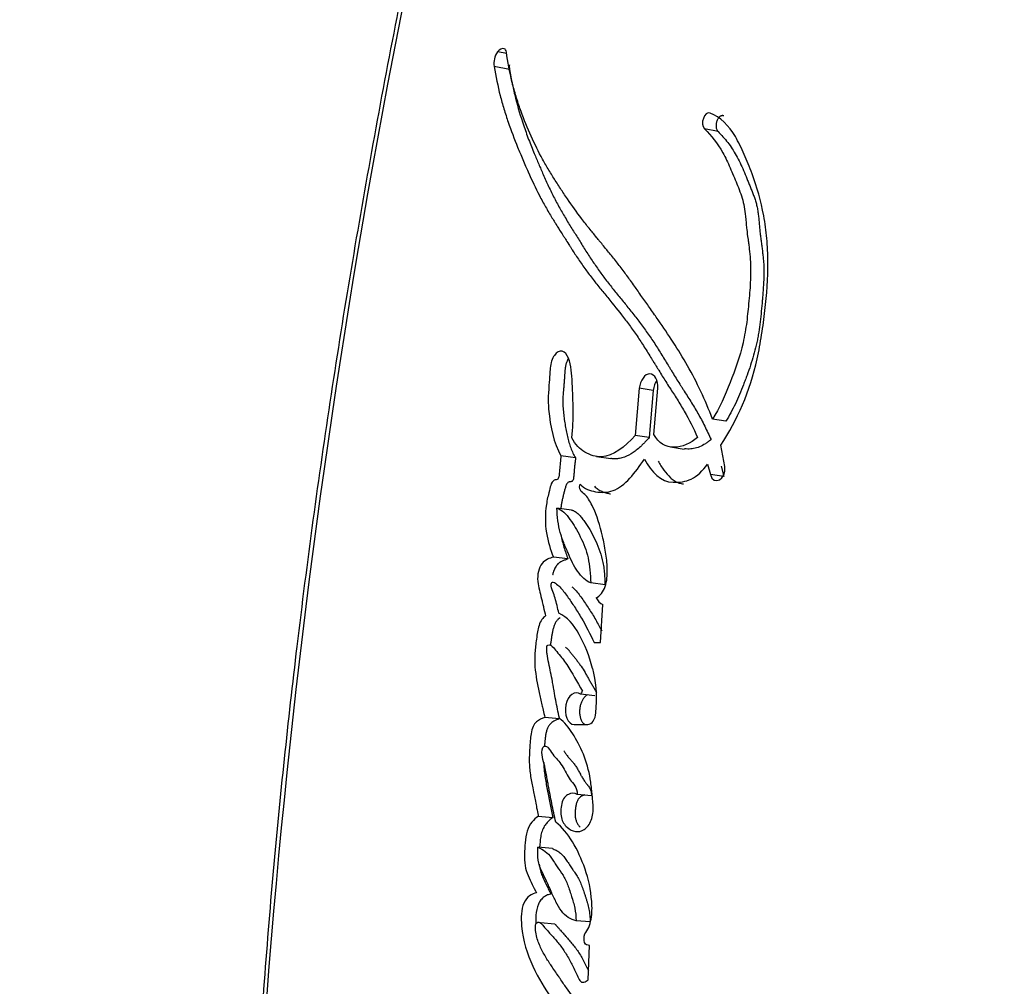
# Model space of a CAD drawing. Units: millimetres. Extents: x 0 to 763, y 0 to 1164.
# Drawn here: x 373 to 384, y 408 to 418 of the extents above; entities that cross this region are included whole.
import ezdxf
from ezdxf import colors
from ezdxf.entities.mleader import LeaderData, LeaderLine
from ezdxf.math import Vec2, Vec3

# ---------------------------------------------------------------- set-up
doc = ezdxf.new("R2010")
doc.units = ezdxf.units.MM
doc.layers.add('DV3_Défaut', color=7, linetype='Continuous')
doc.layers.add('Défaut', color=7, linetype='Continuous')

# ---------------------------------------------------------------- blocks, each defined once
blk = doc.blocks.new('_DOT')
at = {"color": 0}
blk.add_line((0, 0), (-1, 0), dxfattribs=at)
at = {"color": 0, "const_width": 0.333}
blk.add_lwpolyline([(-0.1665, 0, 1), (0.1665, 0, 1)], format="xyb", close=True, dxfattribs=at)
blk = doc.blocks.new('SE2')
at = {"layer": 'DV3_Défaut', "color": 7, "linetype": 'Continuous'}
for p, q in [((378.823, 417.864), (378.721, 417.883)), ((378.854, 417.691), (378.683, 417.723)), ((381.153, 417.005), (381.003, 417.035)), ((380.285, 414.172), (380.241, 413.652)), ((380.439, 414.147), (380.285, 414.172)), ((380.439, 414.147), (380.395, 413.628)), ((380.446, 413.663), (380.489, 414.172)), ((381.239, 413.808), (381.092, 413.831)), ((380.395, 413.628), (380.241, 413.652)), ((380.63, 413.525), (380.781, 413.502)), ((381.23, 413.308), (381.184, 413.545)), ((379.581, 413.403), (379.42, 413.426)), ((379.811, 413.42), (379.969, 413.397)), ((381.038, 413.335), (381.07, 413.221)), ((381.186, 413.312), (381.217, 413.199)), ((381.217, 413.199), (381.07, 413.221)), ((379.537, 412.829), (379.377, 412.851)), ((379.497, 412.289), (379.337, 412.309)), ((379.907, 412.004), (379.75, 412.024)), ((379.855, 411.368), (379.883, 411.785)), ((379.786, 411.368), (379.855, 411.368)), ((379.793, 410.779), (379.636, 410.796)), ((379.806, 410.592), (379.81, 410.655)), ((379.403, 410.525), (379.244, 410.541)), ((379.567, 410.462), (379.717, 410.462)), ((379.756, 409.676), (379.599, 409.691)), ((379.33, 409.434), (379.171, 409.449)), ((379.326, 409.094), (379.167, 409.108)), ((379.352, 408.261), (379.194, 408.273)), ((379.742, 408.285), (379.587, 408.296)), ((379.721, 407.647), (379.735, 408.024))]:
    blk.add_line(p, q, dxfattribs=at)
for centre, radius, start, end in [((467.85, 400.428), 91.945, 167.36668, 179.61866), ((378.9, 417.756), 0.219, 144.6287, 188.7882), ((379.072, 417.724), 0.221, 175.9011, 188.5781), ((379.946, 411.92), 0.149, 203.7044, 245.1322), ((378.45, 410.743), 1.363, 356.3081, 14.2795), ((379.566, 410.86), 0.0954, 317.7694, 342.5458)]:
    blk.add_arc(centre, radius, start, end, dxfattribs=at)
for points, knots in [([(378.106, 420.535), (378.027, 420.199), (377.759, 419.059), (377.332, 416.855), (376.871, 414.111), (376.507, 411.43), (376.229, 408.802), (376.042, 406.218), (375.92, 403.541), (375.893, 401.915), (375.879, 400.977)], [0, 0, 0, 0, 0.047755, 0.189757, 0.331864, 0.474238, 0.600528, 0.733289, 0.870373, 1, 1, 1, 1]), ([(381.092, 413.831), (381.011, 414.046), (380.921, 414.236), (380.765, 414.512), (380.715, 414.593), (380.602, 414.768), (380.552, 414.841), (380.477, 414.949), (380.467, 414.964), (380.439, 415.004), (380.424, 415.025), (380.393, 415.07), (380.382, 415.085), (380.351, 415.129), (380.337, 415.149), (380.312, 415.184), (380.295, 415.21), (380.267, 415.249), (380.254, 415.268), (380.229, 415.302), (380.212, 415.326), (380.185, 415.365), (380.171, 415.383), (380.132, 415.437), (380.101, 415.479), (380.047, 415.549), (380.018, 415.586), (379.959, 415.66), (379.934, 415.69), (379.886, 415.748), (379.875, 415.762), (379.851, 415.791), (379.851, 415.791), (379.836, 415.809), (379.827, 415.82), (379.794, 415.86), (379.784, 415.872), (379.763, 415.899), (379.744, 415.922), (379.706, 415.969), (379.676, 416.008), (379.593, 416.117), (379.545, 416.185), (379.464, 416.303), (379.438, 416.341), (379.391, 416.412), (379.363, 416.456), (379.319, 416.526), (379.292, 416.57), (379.248, 416.645), (379.223, 416.689), (379.116, 416.889), (379.033, 417.077), (378.952, 417.307), (378.934, 417.362), (378.905, 417.461), (378.892, 417.51), (378.857, 417.653), (378.834, 417.775), (378.819, 417.882)], [0, 0, 0, 0, 0.125, 0.125, 0.1875, 0.1875, 0.25, 0.25, 0.265625, 0.265625, 0.28125, 0.28125, 0.296875, 0.296875, 0.3125, 0.3125, 0.328125, 0.328125, 0.34375, 0.34375, 0.359375, 0.359375, 0.375, 0.375, 0.40625, 0.40625, 0.4375, 0.4375, 0.46875, 0.46875, 0.484375, 0.484375, 0.492188, 0.492188, 0.5, 0.5, 0.515625, 0.515625, 0.53125, 0.53125, 0.5625, 0.5625, 0.625, 0.625, 0.65625, 0.65625, 0.6875, 0.6875, 0.71875, 0.71875, 0.75, 0.75, 0.875, 0.875, 0.90625, 0.90625, 0.9375, 0.9375, 1, 1, 1, 1]), ([(378.683, 417.723), (378.701, 417.616), (378.725, 417.5), (378.763, 417.354), (378.776, 417.306), (378.806, 417.207), (378.823, 417.152), (378.869, 417.019), (378.906, 416.922), (378.961, 416.786), (378.978, 416.748), (379.01, 416.673), (379.021, 416.647), (379.041, 416.601), (379.048, 416.585), (379.102, 416.464), (379.138, 416.385), (379.206, 416.255), (379.229, 416.212), (379.273, 416.135), (379.301, 416.088), (379.327, 416.045), (379.333, 416.035), (379.345, 416.016), (379.355, 416), (379.366, 415.983), (379.38, 415.96), (379.411, 415.91), (379.421, 415.895), (379.439, 415.867), (379.445, 415.858), (379.457, 415.838), (379.467, 415.823), (379.477, 415.806), (379.492, 415.783), (379.516, 415.745), (379.523, 415.734), (379.535, 415.715), (379.538, 415.71), (379.573, 415.655), (379.595, 415.622), (379.65, 415.541), (379.678, 415.501), (379.715, 415.451), (379.728, 415.433), (379.756, 415.397), (379.773, 415.375), (379.812, 415.325), (379.843, 415.286), (379.901, 415.216), (379.927, 415.184), (380.024, 415.066), (380.073, 415.004), (380.163, 414.886), (380.189, 414.85), (380.246, 414.771), (380.276, 414.727), (380.324, 414.652), (380.356, 414.603), (380.392, 414.545), (380.408, 414.518), (380.425, 414.491), (380.431, 414.481), (380.444, 414.46), (380.454, 414.444), (380.464, 414.428), (380.468, 414.421), (380.484, 414.395), (380.488, 414.388), (380.495, 414.377), (380.495, 414.378), (380.514, 414.346), (380.526, 414.327), (380.564, 414.266), (380.588, 414.228), (380.651, 414.13), (380.673, 414.097), (380.73, 414.005), (380.754, 413.965), (380.835, 413.825), (380.881, 413.735), (380.927, 413.63)], [0, 0, 0, 0, 0.0625, 0.0625, 0.09375, 0.09375, 0.125, 0.125, 0.1875, 0.1875, 0.21875, 0.21875, 0.234375, 0.234375, 0.25, 0.25, 0.3125, 0.3125, 0.34375, 0.34375, 0.375, 0.375, 0.382812, 0.382812, 0.390625, 0.390625, 0.40625, 0.40625, 0.421875, 0.421875, 0.429688, 0.429688, 0.4375, 0.4375, 0.453125, 0.453125, 0.460938, 0.460938, 0.46875, 0.46875, 0.5, 0.5, 0.53125, 0.53125, 0.546875, 0.546875, 0.5625, 0.5625, 0.59375, 0.59375, 0.625, 0.625, 0.6875, 0.6875, 0.71875, 0.71875, 0.75, 0.75, 0.78125, 0.78125, 0.796875, 0.796875, 0.804688, 0.804688, 0.8125, 0.8125, 0.820312, 0.820312, 0.824219, 0.824219, 0.828125, 0.828125, 0.84375, 0.84375, 0.875, 0.875, 0.90625, 0.90625, 0.9375, 0.9375, 1, 1, 1, 1]), ([(378.854, 417.691), (378.859, 417.663), (378.868, 417.608), (378.889, 417.501), (378.931, 417.319), (378.992, 417.116), (379.054, 416.943), (379.095, 416.839), (379.132, 416.748), (379.175, 416.646), (379.227, 416.524), (379.284, 416.398), (379.337, 416.29), (379.381, 416.206), (379.415, 416.145), (379.45, 416.084), (379.485, 416.025), (379.521, 415.966), (379.558, 415.907), (379.595, 415.849), (379.632, 415.79), (379.669, 415.73), (379.706, 415.671), (379.744, 415.612), (379.783, 415.554), (379.822, 415.497), (379.875, 415.422), (379.93, 415.349), (379.987, 415.278), (380.03, 415.224), (380.073, 415.171), (380.131, 415.1), (380.203, 415.011), (380.289, 414.901), (380.359, 414.805), (380.414, 414.726), (380.468, 414.644), (380.52, 414.56), (380.573, 414.475), (380.605, 414.422), (380.631, 414.379), (380.657, 414.336), (380.69, 414.282), (380.724, 414.229), (380.751, 414.187), (380.778, 414.144), (380.811, 414.091), (380.852, 414.027), (380.892, 413.962), (380.931, 413.895), (380.97, 413.827), (381.019, 413.732), (381.053, 413.657), (381.076, 413.607)], [0, 0, 0, 0, 0.015865, 0.031646, 0.063027, 0.125447, 0.161092, 0.178927, 0.196772, 0.223556, 0.250356, 0.281662, 0.313015, 0.328669, 0.344305, 0.359929, 0.375548, 0.391164, 0.406779, 0.422395, 0.438011, 0.453628, 0.469245, 0.484861, 0.500478, 0.516096, 0.531719, 0.562993, 0.578644, 0.594302, 0.609964, 0.625622, 0.656909, 0.688135, 0.719296, 0.734856, 0.75041, 0.781518, 0.797077, 0.812638, 0.820419, 0.828201, 0.843762, 0.859321, 0.8671, 0.874879, 0.890438, 0.906001, 0.921571, 0.937158, 0.952775, 0.968441, 1, 1, 1, 1]), ([(381.184, 413.545), (381.366, 413.824), (381.505, 414.135), (381.605, 414.588), (381.619, 414.668), (381.649, 414.856), (381.661, 414.943), (381.691, 415.204), (381.703, 415.39), (381.703, 415.648), (381.699, 415.742), (381.685, 415.908), (381.673, 415.993), (381.626, 416.241), (381.584, 416.39), (381.502, 416.614), (381.473, 416.683), (381.412, 416.82), (381.378, 416.89), (381.277, 417.067), (381.175, 417.169), (381.067, 417.208)], [0, 0, 0, 0, 0.25, 0.25, 0.3125, 0.3125, 0.375, 0.375, 0.5, 0.5, 0.5625, 0.5625, 0.625, 0.625, 0.75, 0.75, 0.8125, 0.8125, 0.875, 0.875, 1, 1, 1, 1]), ([(381.217, 417.178), (381.213, 417.179), (381.206, 417.181), (381.195, 417.18), (381.184, 417.176), (381.173, 417.17), (381.163, 417.161), (381.154, 417.149), (381.146, 417.136), (381.14, 417.121), (381.135, 417.105), (381.132, 417.088), (381.131, 417.072), (381.131, 417.055), (381.134, 417.04), (381.139, 417.027), (381.145, 417.014), (381.15, 417.008), (381.153, 417.005)], [0, 0, 0, 0, 0.06228, 0.124642, 0.186831, 0.249307, 0.311532, 0.374177, 0.436506, 0.499296, 0.561727, 0.624578, 0.687046, 0.749855, 0.812277, 0.874964, 0.93728, 1, 1, 1, 1]), ([(381.003, 417.035), (381.081, 416.955), (381.146, 416.879), (381.236, 416.716), (381.26, 416.666), (381.3, 416.574), (381.31, 416.55), (381.337, 416.485), (381.35, 416.456), (381.382, 416.376), (381.409, 416.308), (381.443, 416.185), (381.452, 416.119), (381.46, 416.025), (381.461, 416.022), (381.463, 415.994), (381.464, 415.987), (381.465, 415.966), (381.468, 415.944), (381.474, 415.887), (381.478, 415.86), (381.487, 415.793), (381.489, 415.779), (381.494, 415.742), (381.496, 415.721), (381.502, 415.674), (381.507, 415.63), (381.514, 415.524), (381.514, 415.449), (381.507, 415.287), (381.502, 415.221), (381.49, 415.093), (381.486, 415.051), (381.479, 414.988), (381.474, 414.938), (381.46, 414.833), (381.446, 414.748), (381.395, 414.524), (381.339, 414.37), (381.234, 414.098), (381.166, 413.949), (381.092, 413.831)], [0, 0, 0, 0, 0.125, 0.125, 0.1875, 0.1875, 0.21875, 0.21875, 0.25, 0.25, 0.3125, 0.3125, 0.375, 0.375, 0.382813, 0.382813, 0.390625, 0.390625, 0.40625, 0.40625, 0.4375, 0.4375, 0.453125, 0.453125, 0.46875, 0.46875, 0.5, 0.5, 0.5625, 0.5625, 0.625, 0.625, 0.65625, 0.65625, 0.6875, 0.6875, 0.75, 0.75, 0.875, 0.875, 1, 1, 1, 1]), ([(381.153, 417.005), (381.171, 416.986), (381.208, 416.947), (381.261, 416.885), (381.311, 416.817), (381.355, 416.741), (381.396, 416.66), (381.435, 416.575), (381.465, 416.503), (381.489, 416.444), (381.507, 416.4), (381.525, 416.356), (381.542, 416.311), (381.558, 416.265), (381.573, 416.218), (381.583, 416.177), (381.59, 416.143), (381.595, 416.108), (381.6, 416.072), (381.603, 416.035), (381.606, 416.008), (381.608, 415.98), (381.61, 415.952), (381.613, 415.925), (381.616, 415.888), (381.622, 415.842), (381.628, 415.797), (381.633, 415.76), (381.638, 415.724), (381.644, 415.678), (381.65, 415.623), (381.657, 415.549), (381.66, 415.455), (381.657, 415.341), (381.65, 415.245), (381.644, 415.168), (381.637, 415.09), (381.628, 414.993), (381.615, 414.877), (381.601, 414.781), (381.587, 414.705), (381.571, 414.629), (381.546, 414.536), (381.512, 414.426), (381.48, 414.335), (381.453, 414.263), (381.426, 414.192), (381.391, 414.104), (381.345, 414.001), (381.295, 413.901), (381.258, 413.839), (381.239, 413.808)], [0, 0, 0, 0, 0.030399, 0.06063, 0.090728, 0.120848, 0.151141, 0.181632, 0.212141, 0.227376, 0.242606, 0.257826, 0.273026, 0.288206, 0.303387, 0.318625, 0.326296, 0.334022, 0.349654, 0.357543, 0.36543, 0.373312, 0.381196, 0.389087, 0.396991, 0.41284, 0.428729, 0.436678, 0.444626, 0.460498, 0.476321, 0.492081, 0.523491, 0.554971, 0.586631, 0.602526, 0.618453, 0.650367, 0.682285, 0.713979, 0.729754, 0.745502, 0.777033, 0.808754, 0.840694, 0.85666, 0.872603, 0.904413, 0.93616, 0.967955, 1, 1, 1, 1]), ([(379.54, 413.627), (379.551, 413.733), (379.556, 413.826), (379.555, 413.982), (379.554, 414.026), (379.55, 414.131), (379.548, 414.169), (379.542, 414.285), (379.54, 414.329), (379.53, 414.418), (379.519, 414.468), (379.488, 414.542), (379.465, 414.575), (379.405, 414.587), (379.373, 414.57), (379.323, 414.5), (379.308, 414.451), (379.297, 414.34), (379.297, 414.299), (379.282, 414.128), (379.275, 414.042), (379.305, 413.736), (379.34, 413.572), (379.42, 413.426)], [0, 0, 0, 0, 0.125, 0.125, 0.1875, 0.1875, 0.25, 0.25, 0.3125, 0.3125, 0.375, 0.375, 0.4375, 0.4375, 0.5, 0.5, 0.5625, 0.5625, 0.625, 0.625, 0.75, 0.75, 1, 1, 1, 1]), ([(379.504, 414.502), (379.5, 414.495), (379.49, 414.478), (379.478, 414.447), (379.469, 414.409), (379.465, 414.377), (379.463, 414.352), (379.462, 414.332), (379.461, 414.313), (379.459, 414.288), (379.457, 414.256), (379.454, 414.217), (379.451, 414.179), (379.447, 414.141), (379.444, 414.102), (379.442, 414.064), (379.441, 414.026), (379.442, 413.976), (379.447, 413.915), (379.454, 413.856), (379.46, 413.81), (379.467, 413.763), (379.477, 413.706), (379.491, 413.639), (379.508, 413.574), (379.525, 413.523), (379.541, 413.485), (379.557, 413.447), (379.571, 413.421), (379.581, 413.403)], [0, 0, 0, 0, 0.022463, 0.054101, 0.085822, 0.117448, 0.133364, 0.149279, 0.165201, 0.181124, 0.212957, 0.244792, 0.276642, 0.30849, 0.340322, 0.372164, 0.403983, 0.435532, 0.49825, 0.56094, 0.592339, 0.623778, 0.686696, 0.749258, 0.811544, 0.873852, 0.90518, 0.936704, 1, 1, 1, 1]), ([(380.489, 414.172), (380.497, 414.258), (380.455, 414.33), (380.348, 414.332), (380.293, 414.259), (380.285, 414.172)], [0, 0, 0, 0, 0.5, 0.5, 1, 1, 1, 1]), ([(380.477, 414.258), (380.472, 414.251), (380.463, 414.235), (380.452, 414.209), (380.443, 414.179), (380.441, 414.158), (380.439, 414.147)], [0, 0, 0, 0, 0.227936, 0.485316, 0.74189, 1, 1, 1, 1]), ([(380.241, 413.652), (380.126, 413.525), (379.998, 413.42), (379.803, 413.415), (379.745, 413.433), (379.626, 413.502), (379.579, 413.548), (379.54, 413.627)], [0, 0, 0, 0, 0.5, 0.5, 0.75, 0.75, 1, 1, 1, 1]), ([(380.395, 413.628), (380.384, 413.616), (380.363, 413.594), (380.334, 413.564), (380.302, 413.532), (380.263, 413.497), (380.202, 413.45), (380.135, 413.414), (380.071, 413.397), (380.026, 413.393), (379.993, 413.394), (379.975, 413.397), (379.969, 413.398)], [0, 0, 0, 0, 0.087393, 0.152763, 0.218015, 0.326614, 0.435465, 0.653747, 0.777808, 0.87169, 0.959201, 1, 1, 1, 1]), ([(381.076, 413.607), (381.066, 413.598), (381.045, 413.581), (381.004, 413.552), (380.95, 413.524), (380.884, 413.504), (380.83, 413.5), (380.796, 413.503), (380.783, 413.505), (380.782, 413.505)], [0, 0, 0, 0, 0.110496, 0.218667, 0.437269, 0.65487, 0.872371, 0.981874, 1, 1, 1, 1]), ([(379.42, 413.426), (379.416, 413.377), (379.41, 413.321), (379.403, 413.247), (379.402, 413.216), (379.394, 413.184), (379.388, 413.17), (379.37, 413.162), (379.362, 413.163), (379.341, 413.16), (379.325, 413.143), (379.304, 413.092), (379.301, 413.076), (379.284, 413.009), (379.279, 412.99), (379.269, 412.942), (379.264, 412.914), (379.245, 412.786), (379.244, 412.679), (379.277, 412.478), (379.304, 412.395), (379.337, 412.309)], [0, 0, 0, 0, 0.125, 0.125, 0.1875, 0.1875, 0.21875, 0.21875, 0.25, 0.25, 0.3125, 0.3125, 0.375, 0.375, 0.4375, 0.4375, 0.5, 0.5, 0.75, 0.75, 1, 1, 1, 1]), ([(379.581, 413.403), (379.58, 413.391), (379.578, 413.371), (379.575, 413.346), (379.572, 413.32), (379.569, 413.288), (379.566, 413.256), (379.564, 413.233), (379.563, 413.22), (379.562, 413.207), (379.561, 413.191), (379.558, 413.172), (379.553, 413.156), (379.546, 413.147), (379.54, 413.143), (379.534, 413.142), (379.529, 413.141), (379.525, 413.141), (379.521, 413.14), (379.516, 413.14), (379.51, 413.138), (379.502, 413.135), (379.492, 413.127), (379.483, 413.113), (379.475, 413.095), (379.469, 413.077), (379.462, 413.052), (379.454, 413.02), (379.444, 412.982), (379.435, 412.944), (379.428, 412.905), (379.422, 412.872), (379.419, 412.852), (379.419, 412.845)], [0, 0, 0, 0, 0.059426, 0.089136, 0.118845, 0.178268, 0.237706, 0.267438, 0.282308, 0.297173, 0.326881, 0.356777, 0.38763, 0.403144, 0.418684, 0.434072, 0.449437, 0.457128, 0.46482, 0.480189, 0.495497, 0.510822, 0.54144, 0.572151, 0.602935, 0.633413, 0.663834, 0.724806, 0.785728, 0.84638, 0.906767, 0.966999, 1, 1, 1, 1]), ([(379.631, 413.113), (379.684, 413.062), (379.738, 413.042), (379.869, 413.02), (379.933, 413.02), (380.123, 413.089), (380.242, 413.244), (380.341, 413.391)], [0, 0, 0, 0, 0.25, 0.25, 0.5, 0.5, 1, 1, 1, 1]), ([(380.341, 413.391), (380.421, 413.243), (380.519, 413.139), (380.727, 413.133), (380.795, 413.141), (380.921, 413.199), (380.985, 413.265), (381.038, 413.335)], [0, 0, 0, 0, 0.5, 0.5, 0.75, 0.75, 1, 1, 1, 1]), ([(380.494, 413.368), (380.504, 413.351), (380.523, 413.316), (380.566, 413.252), (380.614, 413.195), (380.662, 413.157), (380.691, 413.14), (380.721, 413.127), (380.748, 413.12), (380.768, 413.117), (380.773, 413.116)], [0, 0, 0, 0, 0.138294, 0.275703, 0.549948, 0.688982, 0.758044, 0.826602, 0.963554, 1, 1, 1, 1]), ([(379.809, 411.86), (379.85, 411.88), (379.888, 411.925), (379.929, 412.046), (379.933, 412.107), (379.93, 412.249), (379.923, 412.302), (379.904, 412.426), (379.892, 412.484), (379.851, 412.654), (379.817, 412.768), (379.751, 412.908), (379.723, 412.958), (379.667, 413.023), (379.611, 413.031), (379.631, 413.113)], [0, 0, 0, 0, 0.125, 0.125, 0.25, 0.25, 0.375, 0.375, 0.5, 0.5, 0.75, 0.75, 0.875, 0.875, 1, 1, 1, 1]), ([(379.789, 413.091), (379.802, 413.079), (379.828, 413.057), (379.871, 413.034), (379.915, 413.018), (379.947, 413.011), (379.965, 413.008), (379.967, 413.008)], [0, 0, 0, 0, 0.243563, 0.483841, 0.724107, 0.966024, 1, 1, 1, 1]), ([(379.377, 412.851), (379.433, 412.835), (379.478, 412.783), (379.562, 412.667), (379.597, 412.61), (379.671, 412.457), (379.7, 412.385), (379.739, 412.218), (379.746, 412.12), (379.75, 412.024)], [0, 0, 0, 0, 0.25, 0.25, 0.5, 0.5, 0.75, 0.75, 1, 1, 1, 1]), ([(379.75, 412.024), (379.693, 412.048), (379.647, 412.092), (379.561, 412.214), (379.532, 412.275), (379.49, 412.375), (379.485, 412.388), (379.466, 412.433), (379.459, 412.45), (379.44, 412.498), (379.423, 412.545), (379.391, 412.655), (379.379, 412.76), (379.377, 412.851)], [0, 0, 0, 0, 0.25, 0.25, 0.5, 0.5, 0.5625, 0.5625, 0.625, 0.625, 0.75, 0.75, 1, 1, 1, 1]), ([(379.537, 412.829), (379.541, 412.828), (379.548, 412.826), (379.561, 412.821), (379.584, 412.809), (379.615, 412.784), (379.648, 412.746), (379.69, 412.69), (379.74, 412.614), (379.793, 412.513), (379.841, 412.404), (379.873, 412.303), (379.89, 412.216), (379.899, 412.146), (379.904, 412.076), (379.906, 412.028), (379.907, 412.004)], [0, 0, 0, 0, 0.015789, 0.031476, 0.06256, 0.124675, 0.187434, 0.249814, 0.374062, 0.49854, 0.623712, 0.747673, 0.81003, 0.873273, 0.936616, 1, 1, 1, 1]), ([(379.421, 412.558), (379.421, 412.558), (379.425, 412.533), (379.435, 412.485), (379.453, 412.417), (379.474, 412.352), (379.49, 412.31), (379.497, 412.289)], [0, 0, 0, 0, 0.001435, 0.251691, 0.501157, 0.750376, 1, 1, 1, 1]), ([(379.337, 412.309), (379.295, 412.296), (379.247, 412.283), (379.177, 412.193), (379.157, 412.113), (379.172, 411.971), (379.19, 411.921), (379.211, 411.832), (379.212, 411.826), (379.223, 411.779), (379.226, 411.766), (379.234, 411.731), (379.245, 411.685), (379.252, 411.66)], [0, 0, 0, 0, 0.25, 0.25, 0.5, 0.5, 0.75, 0.75, 0.8125, 0.8125, 0.875, 0.875, 1, 1, 1, 1]), ([(379.497, 412.289), (379.487, 412.285), (379.465, 412.277), (379.439, 412.267), (379.418, 412.256), (379.402, 412.246), (379.387, 412.234), (379.373, 412.218), (379.36, 412.199), (379.349, 412.177), (379.34, 412.153), (379.333, 412.13), (379.33, 412.116), (379.329, 412.11), (379.329, 412.11)], [0, 0, 0, 0, 0.157574, 0.315044, 0.393891, 0.472968, 0.55163, 0.630792, 0.709345, 0.787971, 0.867257, 0.946252, 0.999274, 1, 1, 1, 1]), ([(379.396, 411.691), (379.385, 411.746), (379.371, 411.807), (379.35, 411.879), (379.34, 411.908), (379.322, 411.954), (379.308, 411.982), (379.314, 412.027), (379.322, 412.037), (379.346, 412.032), (379.351, 412.028), (379.379, 412.007), (379.391, 411.996), (379.439, 411.947), (379.462, 411.916), (379.506, 411.855), (379.516, 411.84), (379.546, 411.796), (379.558, 411.779), (379.596, 411.72), (379.623, 411.677), (379.694, 411.555), (379.742, 411.46), (379.786, 411.368)], [0, 0, 0, 0, 0.125, 0.125, 0.1875, 0.1875, 0.25, 0.25, 0.28125, 0.28125, 0.3125, 0.3125, 0.375, 0.375, 0.5, 0.5, 0.5625, 0.5625, 0.625, 0.625, 0.75, 0.75, 1, 1, 1, 1]), ([(379.542, 411.983), (379.55, 411.976), (379.574, 411.953), (379.61, 411.911), (379.651, 411.856), (379.69, 411.799), (379.742, 411.72), (379.792, 411.639), (379.838, 411.557), (379.86, 411.516), (379.87, 411.497)], [0, 0, 0, 0, 0.064691, 0.183982, 0.30291, 0.421874, 0.540935, 0.779275, 0.898308, 1, 1, 1, 1]), ([(379.252, 411.66), (379.22, 411.639), (379.195, 411.607), (379.163, 411.505), (379.158, 411.466), (379.146, 411.375), (379.143, 411.353), (379.138, 411.304), (379.135, 411.275), (379.131, 411.205), (379.13, 411.151), (379.142, 410.996), (379.16, 410.912), (379.191, 410.768), (379.2, 410.729), (379.214, 410.665), (379.215, 410.662), (379.22, 410.643), (379.222, 410.632), (379.23, 410.598), (379.236, 410.572), (379.244, 410.541)], [0, 0, 0, 0, 0.125, 0.125, 0.25, 0.25, 0.3125, 0.3125, 0.375, 0.375, 0.5, 0.5, 0.75, 0.75, 0.875, 0.875, 0.90625, 0.90625, 0.9375, 0.9375, 1, 1, 1, 1]), ([(379.412, 411.641), (379.405, 411.635), (379.39, 411.625), (379.373, 411.606), (379.361, 411.587), (379.35, 411.566), (379.34, 411.537), (379.33, 411.5), (379.323, 411.462), (379.316, 411.424), (379.311, 411.386), (379.307, 411.357), (379.305, 411.341), (379.305, 411.338)], [0, 0, 0, 0, 0.108036, 0.216298, 0.270159, 0.32428, 0.432506, 0.540733, 0.648847, 0.756286, 0.863542, 0.970754, 1, 1, 1, 1]), ([(379.77, 411.079), (379.732, 411.224), (379.686, 411.338), (379.558, 411.57), (379.492, 411.648), (379.396, 411.691)], [0, 0, 0, 0, 0.5, 0.5, 1, 1, 1, 1]), ([(379.404, 410.531), (379.388, 410.604), (379.376, 410.662), (379.356, 410.768), (379.352, 410.792), (379.34, 410.857), (379.337, 410.877), (379.333, 410.896), (379.329, 410.922), (379.321, 410.967), (379.313, 411.01), (379.301, 411.069), (379.293, 411.107), (379.279, 411.172), (379.271, 411.207), (379.265, 411.258), (379.264, 411.277), (379.264, 411.312), (379.264, 411.336), (379.305, 411.346), (379.32, 411.331), (379.356, 411.291), (379.367, 411.275), (379.407, 411.226), (379.423, 411.207), (379.451, 411.171), (379.468, 411.147), (379.547, 411.03), (379.597, 410.932), (379.657, 410.831)], [0, 0, 0, 0, 0.125, 0.125, 0.1875, 0.1875, 0.21875, 0.21875, 0.25, 0.25, 0.3125, 0.3125, 0.375, 0.375, 0.4375, 0.4375, 0.46875, 0.46875, 0.5, 0.5, 0.5625, 0.5625, 0.625, 0.625, 0.6875, 0.6875, 0.75, 0.75, 1, 1, 1, 1]), ([(379.471, 411.314), (379.475, 411.312), (379.485, 411.305), (379.498, 411.293), (379.508, 411.28), (379.516, 411.27), (379.528, 411.254), (379.542, 411.237), (379.559, 411.217), (379.575, 411.196), (379.595, 411.171), (379.619, 411.139), (379.65, 411.095), (379.679, 411.048), (379.707, 410.999), (379.728, 410.962), (379.749, 410.925), (379.771, 410.888), (379.792, 410.851), (379.806, 410.826), (379.813, 410.814)], [0, 0, 0, 0, 0.0322165, 0.0657857, 0.0992624, 0.1160142, 0.1327684, 0.1997571, 0.2332451, 0.2667346, 0.3336966, 0.4004925, 0.467126, 0.6002538, 0.666852, 0.733481, 0.8001257, 0.866763, 0.933384, 1, 1, 1, 1]), ([(379.636, 410.796), (379.577, 410.846), (379.496, 410.783), (379.453, 410.574), (379.498, 410.462), (379.567, 410.462)], [0, 0, 0, 0, 0.5, 0.5, 1, 1, 1, 1]), ([(379.715, 410.79), (379.71, 410.788), (379.696, 410.78), (379.676, 410.761), (379.657, 410.733), (379.642, 410.699), (379.631, 410.661), (379.626, 410.622), (379.626, 410.582), (379.632, 410.544), (379.643, 410.511), (379.658, 410.483), (379.672, 410.468), (379.68, 410.461), (379.681, 410.461)], [0, 0, 0, 0, 0.061617, 0.154127, 0.246442, 0.338931, 0.431767, 0.524391, 0.616927, 0.709703, 0.802156, 0.894355, 0.98679, 1, 1, 1, 1]), ([(379.244, 410.541), (379.213, 410.532), (379.177, 410.516), (379.122, 410.467), (379.1, 410.419), (379.086, 410.332), (379.084, 410.312), (379.079, 410.251), (379.077, 410.225), (379.073, 410.154), (379.07, 410.091), (379.073, 409.992), (379.078, 409.942), (379.09, 409.862), (379.094, 409.842), (379.104, 409.788), (379.107, 409.774), (379.12, 409.71), (379.123, 409.694), (379.133, 409.644), (379.137, 409.623), (379.148, 409.569), (379.15, 409.554), (379.163, 409.49), (379.168, 409.464), (379.171, 409.449)], [0, 0, 0, 0, 0.125, 0.125, 0.25, 0.25, 0.3125, 0.3125, 0.375, 0.375, 0.5, 0.5, 0.625, 0.625, 0.6875, 0.6875, 0.75, 0.75, 0.8125, 0.8125, 0.875, 0.875, 0.9375, 0.9375, 1, 1, 1, 1]), ([(379.403, 410.525), (379.398, 410.523), (379.382, 410.518), (379.358, 410.507), (379.332, 410.493), (379.309, 410.476), (379.292, 410.456), (379.279, 410.437), (379.269, 410.415), (379.259, 410.384), (379.251, 410.345), (379.246, 410.305), (379.242, 410.265), (379.24, 410.237), (379.239, 410.223), (379.239, 410.223)], [0, 0, 0, 0, 0.06023, 0.180272, 0.270354, 0.361046, 0.451562, 0.497039, 0.542269, 0.633088, 0.723877, 0.814501, 0.904713, 0.994865, 1, 1, 1, 1]), ([(379.599, 409.691), (379.57, 409.712), (379.534, 409.705), (379.473, 409.678), (379.442, 409.647), (379.418, 409.534), (379.414, 409.483), (379.436, 409.388), (379.46, 409.354), (379.546, 409.279), (379.615, 409.264), (379.709, 409.323), (379.737, 409.361), (379.772, 409.455), (379.777, 409.507), (379.775, 409.589), (379.773, 409.61), (379.769, 409.652), (379.768, 409.656), (379.764, 409.695), (379.763, 409.705), (379.76, 409.732), (379.757, 409.766), (379.751, 409.812), (379.747, 409.841), (379.729, 409.953), (379.702, 410.052), (379.634, 410.218), (379.588, 410.296), (379.512, 410.425), (379.456, 410.492), (379.404, 410.531)], [0, 0, 0, 0, 0.0625, 0.0625, 0.125, 0.125, 0.1875, 0.1875, 0.25, 0.25, 0.375, 0.375, 0.4375, 0.4375, 0.5, 0.5, 0.53125, 0.53125, 0.546875, 0.546875, 0.5625, 0.5625, 0.59375, 0.59375, 0.625, 0.625, 0.75, 0.75, 0.875, 0.875, 1, 1, 1, 1]), ([(379.364, 409.386), (379.348, 409.455), (379.333, 409.523), (379.307, 409.657), (379.295, 409.719), (379.277, 409.816), (379.275, 409.827), (379.268, 409.869), (379.264, 409.888), (379.26, 409.912), (379.255, 409.936), (379.249, 409.966), (379.245, 409.986), (379.235, 410.033), (379.223, 410.072), (379.211, 410.13), (379.207, 410.18), (379.227, 410.223), (379.24, 410.226), (379.263, 410.22), (379.272, 410.214), (379.3, 410.183), (379.312, 410.158), (379.366, 410.089), (379.401, 410.059), (379.465, 409.957), (379.493, 409.897), (379.553, 409.81), (379.602, 409.771), (379.599, 409.691)], [0, 0, 0, 0, 0.125, 0.125, 0.25, 0.25, 0.28125, 0.28125, 0.3125, 0.3125, 0.34375, 0.34375, 0.375, 0.375, 0.4375, 0.4375, 0.5, 0.5, 0.53125, 0.53125, 0.5625, 0.5625, 0.625, 0.625, 0.75, 0.75, 0.875, 0.875, 1, 1, 1, 1]), ([(379.453, 410.172), (379.453, 410.172), (379.455, 410.169), (379.459, 410.162), (379.465, 410.153), (379.471, 410.144), (379.479, 410.133), (379.489, 410.119), (379.502, 410.103), (379.515, 410.088), (379.528, 410.073), (379.541, 410.058), (379.554, 410.043), (379.567, 410.027), (379.579, 410.01), (379.591, 409.992), (379.602, 409.974), (379.613, 409.954), (379.624, 409.934), (379.633, 409.917), (379.641, 409.903), (379.648, 409.89), (379.661, 409.868), (379.676, 409.844), (379.69, 409.824), (379.699, 409.813), (379.705, 409.805), (379.712, 409.797), (379.72, 409.786), (379.731, 409.772), (379.742, 409.753), (379.75, 409.734), (379.754, 409.717), (379.756, 409.7), (379.756, 409.686), (379.756, 409.676)], [0, 0, 0, 0, 0.0024136, 0.0209075, 0.0394265, 0.0579435, 0.0764286, 0.1133201, 0.1501895, 0.1870772, 0.2239833, 0.2608883, 0.2977598, 0.3345647, 0.3713267, 0.4081261, 0.4450241, 0.4819965, 0.5189829, 0.5559748, 0.5801292, 0.5982415, 0.6299313, 0.7039196, 0.7409681, 0.7594855, 0.7780042, 0.7965228, 0.81504, 0.8520373, 0.8889611, 0.9259057, 0.944416, 0.963009, 1, 1, 1, 1]), ([(379.232, 410.045), (379.232, 410.039), (379.232, 410.019), (379.233, 409.987), (379.238, 409.935), (379.246, 409.873), (379.257, 409.812), (379.266, 409.763), (379.274, 409.727), (379.281, 409.69), (379.29, 409.642), (379.302, 409.581), (379.316, 409.507), (379.326, 409.459), (379.33, 409.434)], [0, 0, 0, 0, 0.030491, 0.091176, 0.151566, 0.272206, 0.393232, 0.453896, 0.514575, 0.575253, 0.63593, 0.757286, 0.878644, 1, 1, 1, 1]), ([(379.684, 409.685), (379.68, 409.684), (379.672, 409.681), (379.656, 409.675), (379.637, 409.665), (379.618, 409.649), (379.605, 409.63), (379.595, 409.608), (379.587, 409.576), (379.581, 409.537), (379.577, 409.498), (379.576, 409.465), (379.579, 409.44), (379.583, 409.415), (379.592, 409.387), (379.609, 409.356), (379.622, 409.338), (379.631, 409.329)], [0, 0, 0, 0, 0.039943, 0.080785, 0.162183, 0.243794, 0.284849, 0.325613, 0.407382, 0.48918, 0.570876, 0.652688, 0.693643, 0.734332, 0.816133, 0.897536, 1, 1, 1, 1]), ([(379.171, 409.449), (379.122, 409.415), (379.071, 409.369), (379.024, 409.204), (379.022, 409.112), (379.017, 408.992), (379.018, 408.943), (379.031, 408.868), (379.042, 408.833), (379.089, 408.723), (379.117, 408.673), (379.151, 408.604)], [0, 0, 0, 0, 0.25, 0.25, 0.5, 0.5, 0.625, 0.625, 0.75, 0.75, 1, 1, 1, 1]), ([(379.33, 409.434), (379.318, 409.425), (379.294, 409.407), (379.26, 409.373), (379.234, 409.337), (379.217, 409.302), (379.207, 409.272), (379.2, 409.241), (379.195, 409.21), (379.191, 409.178), (379.188, 409.146), (379.186, 409.122), (379.185, 409.109), (379.185, 409.106)], [0, 0, 0, 0, 0.15046, 0.300704, 0.451744, 0.527646, 0.603298, 0.678822, 0.75482, 0.830358, 0.905733, 0.981085, 1, 1, 1, 1]), ([(379.683, 408.152), (379.719, 408.19), (379.741, 408.251), (379.765, 408.38), (379.765, 408.443), (379.75, 408.643), (379.725, 408.757), (379.61, 409.089), (379.501, 409.274), (379.364, 409.386)], [0, 0, 0, 0, 0.125, 0.125, 0.25, 0.25, 0.5, 0.5, 1, 1, 1, 1]), ([(379.587, 408.296), (379.529, 408.31), (379.468, 408.348), (379.405, 408.434), (379.382, 408.473), (379.357, 408.523), (379.346, 408.544), (379.334, 408.571), (379.329, 408.582), (379.322, 408.599), (379.315, 408.614), (379.311, 408.623), (379.306, 408.636), (379.296, 408.66), (379.293, 408.665), (379.279, 408.698), (379.272, 408.714), (379.245, 408.772), (379.229, 408.802), (379.17, 408.922), (379.158, 409), (379.167, 409.108)], [0, 0, 0, 0, 0.25, 0.25, 0.375, 0.375, 0.4375, 0.4375, 0.46875, 0.46875, 0.5, 0.5, 0.53125, 0.53125, 0.5625, 0.5625, 0.625, 0.625, 0.75, 0.75, 1, 1, 1, 1]), ([(379.167, 409.108), (379.225, 409.084), (379.272, 409.052), (379.329, 408.971), (379.336, 408.96), (379.361, 408.92), (379.371, 408.906), (379.398, 408.866), (379.425, 408.83), (379.462, 408.77), (379.48, 408.733), (379.504, 408.667), (379.51, 408.651), (379.525, 408.605), (379.533, 408.58), (379.542, 408.551), (379.551, 408.522), (379.563, 408.483), (379.569, 408.458), (379.582, 408.395), (379.586, 408.344), (379.587, 408.296)], [0, 0, 0, 0, 0.25, 0.25, 0.3125, 0.3125, 0.375, 0.375, 0.5, 0.5, 0.625, 0.625, 0.6875, 0.6875, 0.75, 0.75, 0.8125, 0.8125, 0.875, 0.875, 1, 1, 1, 1]), ([(379.326, 409.094), (379.333, 409.091), (379.347, 409.085), (379.374, 409.072), (379.4, 409.056), (379.425, 409.035), (379.443, 409.017), (379.459, 408.996), (379.475, 408.974), (379.491, 408.951), (379.506, 408.927), (379.522, 408.903), (379.537, 408.88), (379.55, 408.861), (379.561, 408.846), (379.572, 408.831), (379.585, 408.812), (379.601, 408.788), (379.615, 408.762), (379.633, 408.726), (379.649, 408.687), (379.663, 408.646), (379.673, 408.616), (379.684, 408.585), (379.694, 408.554), (379.703, 408.522), (379.713, 408.491), (379.722, 408.459), (379.729, 408.426), (379.735, 408.392), (379.739, 408.357), (379.742, 408.321), (379.742, 408.297), (379.742, 408.285)], [0, 0, 0, 0, 0.031026, 0.061949, 0.12357, 0.154495, 0.18574, 0.217069, 0.248287, 0.279481, 0.310678, 0.341876, 0.373069, 0.404266, 0.419866, 0.435465, 0.466659, 0.497862, 0.529155, 0.56067, 0.623489, 0.654844, 0.686207, 0.717582, 0.748962, 0.780359, 0.811786, 0.843095, 0.874263, 0.905378, 0.936632, 0.96824, 1, 1, 1, 1]), ([(379.181, 408.923), (379.182, 408.913), (379.185, 408.882), (379.197, 408.834), (379.214, 408.791), (379.228, 408.758), (379.24, 408.734), (379.252, 408.71), (379.267, 408.679), (379.283, 408.647), (379.298, 408.615), (379.306, 408.599), (379.31, 408.591)], [0, 0, 0, 0, 0.078194, 0.232106, 0.385003, 0.461777, 0.538676, 0.615563, 0.69245, 0.846224, 0.923112, 1, 1, 1, 1]), ([(379.151, 408.604), (379.102, 408.599), (379.043, 408.561), (378.98, 408.423), (378.979, 408.326), (379, 408.074), (379.05, 407.933), (379.233, 407.524), (379.392, 407.344), (379.554, 407.128)], [0, 0, 0, 0, 0.125, 0.125, 0.25, 0.25, 0.5, 0.5, 1, 1, 1, 1]), ([(379.31, 408.591), (379.304, 408.59), (379.291, 408.588), (379.271, 408.582), (379.253, 408.572), (379.234, 408.56), (379.216, 408.545), (379.2, 408.527), (379.184, 408.505), (379.158, 408.455), (379.144, 408.378), (379.142, 408.304), (379.144, 408.272), (379.144, 408.262)], [0, 0, 0, 0, 0.066725, 0.133019, 0.199475, 0.266498, 0.33317, 0.399918, 0.467138, 0.533999, 0.7996, 0.933679, 1, 1, 1, 1]), ([(379.625, 407.36), (379.573, 407.429), (379.532, 407.485), (379.455, 407.594), (379.437, 407.621), (379.398, 407.677), (379.393, 407.685), (379.37, 407.718), (379.356, 407.738), (379.327, 407.782), (379.318, 407.795), (379.297, 407.826), (379.284, 407.847), (379.254, 407.894), (379.23, 407.936), (379.192, 408.01), (379.172, 408.054), (379.146, 408.14), (379.137, 408.203), (379.142, 408.268), (379.162, 408.285), (379.194, 408.277), (379.205, 408.265), (379.249, 408.212), (379.263, 408.196), (379.312, 408.143), (379.323, 408.13), (379.345, 408.106), (379.361, 408.087), (379.394, 408.049), (379.423, 408.012), (379.467, 407.949), (379.489, 407.913), (379.532, 407.833), (379.549, 407.801), (379.581, 407.734), (379.587, 407.722), (379.612, 407.67), (379.619, 407.654), (379.65, 407.604), (379.695, 407.621), (379.721, 407.647)], [0, 0, 0, 0, 0.125, 0.125, 0.1875, 0.1875, 0.21875, 0.21875, 0.25, 0.25, 0.28125, 0.28125, 0.3125, 0.3125, 0.375, 0.375, 0.4375, 0.4375, 0.5, 0.5, 0.53125, 0.53125, 0.5625, 0.5625, 0.625, 0.625, 0.65625, 0.65625, 0.6875, 0.6875, 0.75, 0.75, 0.8125, 0.8125, 0.875, 0.875, 0.90625, 0.90625, 0.9375, 0.9375, 1, 1, 1, 1]), ([(379.352, 408.261), (379.354, 408.259), (379.36, 408.255), (379.368, 408.246), (379.376, 408.237), (379.382, 408.23), (379.388, 408.223), (379.399, 408.21), (379.421, 408.184), (379.447, 408.156), (379.472, 408.128), (379.498, 408.099), (379.529, 408.063), (379.566, 408.018), (379.602, 407.97), (379.635, 407.918), (379.666, 407.862), (379.696, 407.805), (379.715, 407.766), (379.725, 407.747)], [0, 0, 0, 0, 0.014245, 0.037744, 0.061332, 0.073146, 0.08496, 0.108585, 0.155829, 0.250311, 0.297553, 0.344796, 0.439274, 0.533428, 0.627128, 0.720609, 0.814226, 0.908134, 1, 1, 1, 1]), ([(379.735, 408.024), (379.717, 408.03), (379.689, 408.027), (379.67, 408.086), (379.676, 408.122), (379.683, 408.152)], [0, 0, 0, 0, 0.5, 0.5, 1, 1, 1, 1])]:
    blk.add_open_spline(points, degree=3, knots=knots, dxfattribs=at)
for points in [[(378.796, 417.919), (378.772, 417.924), (378.745, 417.912), (378.721, 417.883)], [(378.819, 417.882), (378.816, 417.902), (378.807, 417.916), (378.796, 417.919)], [(381.067, 417.208), (381.002, 417.232), (380.951, 417.088), (381.003, 417.035)], [(380.927, 413.63), (380.776, 413.496), (380.546, 413.465), (380.446, 413.663)], [(381.07, 413.221), (381.101, 413.088), (381.248, 413.167), (381.23, 413.308)], [(379.717, 410.462), (379.761, 410.462), (379.802, 410.521), (379.806, 410.592)]]:
    blk.add_open_spline(points, degree=3, dxfattribs=at)

msp = doc.modelspace()

# ---------------------------------------------------------------- block references
at = {"layer": 'Défaut'}
msp.add_blockref('SE2', (0, 0), dxfattribs=at)

# ---------------------------------------------------------------- leaders
at = {"layer": 'Défaut', "color": 7, "linetype": 'Continuous'}
ml = msp.add_multileader_mtext('Standard', dxfattribs=at)
ml.set_content('{\\pxsm0.9;\\fSolid Edge ISO|b1||i0||c0|p34;\\W1.;16/10/2017\\P}', color=256)
ml.set_leader_properties()
ml.set_arrow_properties(name='DOT')
ml.build(insert=Vec2(0, 0))
ml.multileader.update_dxf_attribs({"leader_type": 0, "dogleg_length": 0, "arrow_head_size": 12})
ctx = ml.context
ctx.base_point, ctx.char_height, ctx.arrow_head_size, ctx.landing_gap_size = Vec3(656.602, 1156.973), 12, 12, 4.2
notes = []
notes.append((ctx, [(0, (0, 0, 0), (0, 0), (1, 0), 1, [])]))
ctx.mtext.insert = Vec3(658.602, 1163.093)
for ctx, leaders in notes:
    for number, flags, end, landing, length, lines in leaders:
        leader = LeaderData()
        leader.index, (leader.has_last_leader_line, leader.has_dogleg_vector, leader.attachment_direction) = number, flags
        leader.last_leader_point, leader.dogleg_vector, leader.dogleg_length = Vec3(end), Vec3(landing), length
        for number, points, colour, breaks in lines:
            line = LeaderLine()
            line.index, line.vertices, line.color, line.breaks = number, Vec3.list(points), colors.encode_raw_color(colour), breaks
            leader.lines.append(line)
        ctx.leaders.append(leader)

doc.saveas('drawing.dxf')
